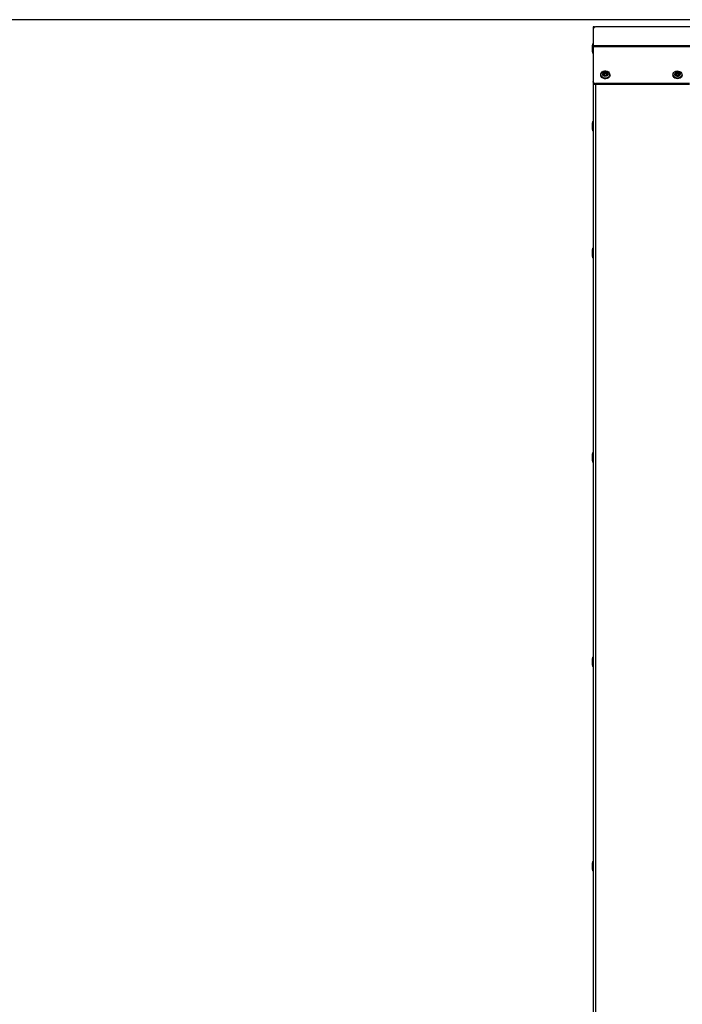
# Model space of a CAD drawing. Units: millimetres. Extents: x 1 to 209, y 1 to 296.
# Drawn here: x 71 to 93, y 148 to 181 of the extents above; entities that cross this region are included whole.
import ezdxf

# ---------------------------------------------------------------- set-up
doc = ezdxf.new("R2010")
doc.units = ezdxf.units.MM
doc.layers.add('ZWART', color=7, linetype='Continuous')
doc.styles.add('SLDTEXTSTYLE0', font='TXT', dxfattribs={"width": 0.75})
doc.dimstyles.new('SLDDIMSTYLE3', dxfattribs={"dimtxt": 4, "dimasz": 2.5, "dimexe": 0, "dimexo": 0.0625, "dimgap": 1, "dimtad": 1, "dimdec": 0, "dimlfac": 25, "dimrnd": 1e-09, "dimzin": 12, "dimdsep": 46, "dimtxsty": 'SLDTEXTSTYLE0', "dimsah": 1, "dimcen": 0.09, "dimadec": 0, "dimazin": 3, "dimtfac": 2, "dimtdec": 0, "dimtofl": 0, "dimtmove": 0, "dimatfit": 3, "dimfxl": 0, "dimfrac": 2, "dimtolj": 1, "dimtzin": 12, "dimarcsym": 0})

# ---------------------------------------------------------------- blocks, each defined once
blk = doc.blocks.new('_D_4')
at = {"layer": 'ZWART'}
for p, q in [((106.233, 181.166), (67.363, 181.166)), ((68.363, 181.166), (68.363, 107.666)), ((61.2, 149.589), (61.2, 150.807)), ((61.2, 150.807), (67.55, 150.807)), ((67.55, 150.807), (67.55, 149.589)), ((62.686, 147.833), (66.686, 145.433)), ((61.2, 139.244), (61.2, 138.025)), ((67.55, 138.025), (67.55, 139.244)), ((61.2, 138.025), (67.55, 138.025)), ((92.723, 107.666), (67.363, 107.666))]:
    blk.add_line(p, q, dxfattribs=at)
for points in [[(68.363, 181.166), (67.763, 178.666), (68.963, 178.666)], [(68.363, 107.666), (68.963, 110.166), (67.763, 110.166)]]:
    blk.add_solid(points, dxfattribs=at)
at = {"layer": 'ZWART', "attachment_point": 1, "rotation": 90, "style": 'SLDTEXTSTYLE0'}
for s, insert, char_height in [('1838', (55.231, 138.505), 4), ('16', (64.694, 146.633), 2), ('5', (62.108, 145.155), 2), ('72', (62.394, 139.244), 4)]:
    blk.add_mtext(s, dxfattribs=dict(at, insert=insert, char_height=char_height))

msp = doc.modelspace()

# ---------------------------------------------------------------- linework, layer by layer
at = {"color": 7, "linetype": 'Continuous', "lineweight": 25}
for p, q in [((90.44251, 180.92639), (90.40251, 180.92639)), ((90.40251, 180.92639), (90.40251, 180.84639)), ((90.40251, 180.84639), (90.40251, 180.29185)), ((90.44251, 180.91567), (90.44251, 180.92639)), ((105.92232, 180.92639), (90.48251, 180.92639)), ((90.36251, 180.28547), (90.36251, 180.22012)), ((90.36251, 180.22012), (90.36251, 180.1273)), ((90.38273, 180.35271), (90.36455, 180.29811)), ((90.36455, 180.29811), (90.36455, 180.22232)), ((90.36455, 180.22232), (90.36455, 180.11467)), ((90.38273, 180.35271), (90.38273, 180.2318)), ((90.38273, 180.2318), (90.38273, 180.06007)), ((90.40251, 180.36639), (90.4017, 180.36639)), ((90.4017, 180.36639), (90.4017, 180.23417)), ((90.4017, 180.23417), (90.4017, 180.04639)), ((90.40251, 180.29185), (90.40251, 180.26891)), ((105.94513, 180.29185), (90.40251, 180.29185)), ((90.40251, 180.26891), (90.40251, 179.10571)), ((105.94779, 180.26891), (90.40251, 180.26891)), ((90.36455, 180.11467), (90.38273, 180.06007)), ((90.4017, 180.04639), (90.40251, 180.04639)), ((90.64251, 179.33231), (90.64251, 179.33185)), ((90.96251, 179.33185), (90.96251, 179.33231)), ((93.04251, 179.33231), (93.04251, 179.33185)), ((93.36251, 179.33185), (93.36251, 179.33231)), ((90.40251, 179.08277), (90.40251, 179.10571)), ((90.40251, 179.08277), (90.40251, 179.07988)), ((90.40251, 179.07988), (90.40251, 179.06756)), ((90.40251, 179.06756), (90.40251, 179.02417)), ((90.40251, 179.06756), (90.40469, 179.06756)), ((90.40251, 179.02417), (90.40251, 110.44639)), ((90.40251, 179.02417), (90.44668, 179.02417)), ((90.44251, 179.02601), (90.44251, 179.02417)), ((93.60251, 179.04018), (90.48251, 179.04018)), ((90.48251, 179.04018), (90.48251, 179.01724)), ((90.48251, 179.01724), (93.60251, 179.01724)), ((90.48251, 179.01724), (90.48251, 110.44639)), ((90.36251, 177.70543), (90.36251, 177.6534)), ((90.36251, 177.6534), (90.36251, 177.54726)), ((90.38273, 177.77267), (90.36455, 177.71807)), ((90.36455, 177.71807), (90.36455, 177.65772)), ((90.36455, 177.65772), (90.36455, 177.53463)), ((90.36455, 177.53463), (90.38273, 177.48003)), ((90.38273, 177.77267), (90.38273, 177.67639)), ((90.38273, 177.67639), (90.38273, 177.48003)), ((90.40251, 177.78635), (90.4017, 177.78635)), ((90.4017, 177.78635), (90.4017, 177.68107)), ((90.4017, 177.68107), (90.4017, 177.46635)), ((90.4017, 177.46635), (90.40251, 177.46635)), ((90.36251, 173.48547), (90.36251, 173.40639)), ((90.36251, 173.40639), (90.36251, 173.3273)), ((90.38273, 173.55271), (90.36455, 173.49811)), ((90.36455, 173.49811), (90.36455, 173.40639)), ((90.36455, 173.40639), (90.36455, 173.31467)), ((90.36455, 173.31467), (90.38273, 173.26007)), ((90.38273, 173.55271), (90.38273, 173.40639)), ((90.38273, 173.40639), (90.38273, 173.26007)), ((90.40251, 173.56639), (90.4017, 173.56639)), ((90.4017, 173.56639), (90.4017, 173.40639)), ((90.4017, 173.40639), (90.4017, 173.24639)), ((90.4017, 173.24639), (90.40251, 173.24639)), ((90.38273, 166.75271), (90.36455, 166.69811)), ((90.38273, 166.75271), (90.38273, 166.58098)), ((90.40251, 166.76639), (90.4017, 166.76639)), ((90.4017, 166.76639), (90.4017, 166.57861)), ((90.36251, 166.68547), (90.36251, 166.59266)), ((90.36251, 166.59266), (90.36251, 166.5273)), ((90.36455, 166.69811), (90.36455, 166.59046)), ((90.36455, 166.59046), (90.36455, 166.51467)), ((90.36455, 166.51467), (90.38273, 166.46007)), ((90.38273, 166.58098), (90.38273, 166.46007)), ((90.4017, 166.57861), (90.4017, 166.44639)), ((90.4017, 166.44639), (90.40251, 166.44639)), ((90.36251, 159.88547), (90.36251, 159.77934)), ((90.38273, 159.95271), (90.36455, 159.89811)), ((90.36455, 159.89811), (90.36455, 159.77502)), ((90.38273, 159.95271), (90.38273, 159.75635)), ((90.40251, 159.96639), (90.4017, 159.96639)), ((90.4017, 159.96639), (90.4017, 159.75167)), ((90.36251, 159.77934), (90.36251, 159.7273)), ((90.36455, 159.77502), (90.36455, 159.71467)), ((90.36455, 159.71467), (90.38273, 159.66007)), ((90.38273, 159.75635), (90.38273, 159.66007)), ((90.4017, 159.75167), (90.4017, 159.64639)), ((90.4017, 159.64639), (90.40251, 159.64639)), ((90.36251, 153.08547), (90.36251, 152.9273)), ((90.38273, 153.15271), (90.36455, 153.09811)), ((90.36455, 153.09811), (90.36455, 152.91467)), ((90.38273, 153.15271), (90.38273, 152.86007)), ((90.40251, 153.16639), (90.4017, 153.16639)), ((90.4017, 153.16639), (90.4017, 152.84639)), ((90.36455, 152.91467), (90.38273, 152.86007)), ((90.4017, 152.84639), (90.40251, 152.84639))]:
    msp.add_line(p, q, dxfattribs=at)
at = {"color": 7, "linetype": 'Continuous', "lineweight": 25, "flags": 128}
for points in [[(90.69853, 179.25887), (90.6718, 179.28932), (90.65788, 179.32504), (90.65811, 179.36254), (90.67247, 179.39814), (90.69957, 179.42837), (90.73674, 179.45026), (90.78035, 179.46167), (90.82612, 179.46148), (90.86959, 179.44971), (90.90649, 179.42752), (90.93321, 179.39707), (90.94713, 179.36135), (90.9469, 179.32385), (90.93254, 179.28824), (90.90545, 179.25802), (90.86828, 179.23613), (90.82467, 179.22472), (90.77889, 179.22491), (90.73542, 179.23668), (90.69853, 179.25887)], [(90.96251, 179.33231), (90.95684, 179.29775), (90.93755, 179.26202), (90.90626, 179.23254), (90.86575, 179.21192), (90.81962, 179.202), (90.77197, 179.20365), (90.72703, 179.21674), (90.6888, 179.2401)], [(90.96251, 179.33185), (90.95684, 179.29729), (90.93755, 179.26156), (90.90626, 179.23208), (90.86575, 179.21146), (90.81962, 179.20154), (90.77197, 179.20319), (90.72703, 179.21628), (90.6888, 179.23964)], [(90.73733, 179.30076), (90.7176, 179.32522), (90.71079, 179.35399), (90.71795, 179.38272), (90.73798, 179.40701), (90.76783, 179.42317), (90.80297, 179.42875), (90.83803, 179.42288), (90.86769, 179.40647), (90.88742, 179.38202), (90.89422, 179.35324), (90.88706, 179.32452), (90.86703, 179.30022), (90.83718, 179.28406), (90.80204, 179.27849), (90.76698, 179.28435), (90.73733, 179.30076)], [(90.7463, 179.30921), (90.72929, 179.3303), (90.72342, 179.35512), (90.7296, 179.37988), (90.74687, 179.40083), (90.77261, 179.41477), (90.8029, 179.41957), (90.83314, 179.41452), (90.85871, 179.40037), (90.87572, 179.37928), (90.88159, 179.35446), (90.87542, 179.3297), (90.85815, 179.30875), (90.8324, 179.29482), (90.80211, 179.29001), (90.77187, 179.29507), (90.7463, 179.30921)], [(90.83662, 179.38245), (90.84694, 179.36965), (90.85051, 179.35459), (90.84676, 179.33956), (90.83628, 179.32685), (90.82065, 179.31839), (90.80226, 179.31547), (90.78391, 179.31854), (90.76839, 179.32713), (90.75807, 179.33993), (90.75451, 179.35499), (90.75825, 179.37002), (90.76874, 179.38273), (90.78436, 179.39119), (90.80275, 179.39411), (90.8211, 179.39104), (90.83662, 179.38245)], [(90.83093, 179.37325), (90.818, 179.38041), (90.80271, 179.38297), (90.78739, 179.38054), (90.77436, 179.37349), (90.76563, 179.36289), (90.76251, 179.35037), (90.76547, 179.33782), (90.77408, 179.32715), (90.78701, 179.31999), (90.80231, 179.31744), (90.81763, 179.31987), (90.83065, 179.32692), (90.83938, 179.33751), (90.84251, 179.35004), (90.83954, 179.36259), (90.83093, 179.37325)], [(93.08922, 179.26734), (93.06615, 179.29972), (93.05643, 179.33637), (93.061, 179.37368), (93.07943, 179.408), (93.1099, 179.43599), (93.14944, 179.45489), (93.19417, 179.46285), (93.23972, 179.45911), (93.28163, 179.44401), (93.31579, 179.41905), (93.33886, 179.38666), (93.34859, 179.35002), (93.34401, 179.31271), (93.32559, 179.27838), (93.29511, 179.2504), (93.25557, 179.2315), (93.21084, 179.22353), (93.16529, 179.22728), (93.12339, 179.24237), (93.08922, 179.26734)], [(93.36251, 179.33231), (93.36219, 179.3241), (93.35214, 179.28591), (93.3288, 179.25184), (93.29423, 179.22492), (93.25151, 179.20754), (93.20444, 179.20125), (93.1572, 179.20661), (93.11398, 179.22313), (93.07863, 179.24936)], [(93.36251, 179.33185), (93.36219, 179.32364), (93.35214, 179.28545), (93.3288, 179.25138), (93.29423, 179.22446), (93.25151, 179.20708), (93.20444, 179.20079), (93.1572, 179.20615), (93.11398, 179.22267), (93.07863, 179.2489)], [(93.1315, 179.30607), (93.11469, 179.33195), (93.11125, 179.36112), (93.1217, 179.38916), (93.14446, 179.41178), (93.17605, 179.42555), (93.21167, 179.42837), (93.2459, 179.41981), (93.27352, 179.40117), (93.29033, 179.37529), (93.29376, 179.34611), (93.28331, 179.31807), (93.26056, 179.29545), (93.22896, 179.28168), (93.19334, 179.27886), (93.15912, 179.28743), (93.1315, 179.30607)], [(93.14128, 179.31379), (93.12678, 179.3361), (93.12382, 179.36126), (93.13283, 179.38544), (93.15245, 179.40495), (93.17969, 179.41682), (93.21041, 179.41925), (93.23992, 179.41186), (93.26374, 179.39579), (93.27823, 179.37348), (93.2812, 179.34832), (93.27218, 179.32414), (93.25256, 179.30463), (93.22532, 179.29276), (93.1946, 179.29033), (93.16509, 179.29772), (93.14128, 179.31379)], [(93.23967, 179.37968), (93.24847, 179.36613), (93.25027, 179.35086), (93.2448, 179.33619), (93.23289, 179.32435), (93.21635, 179.31714), (93.19771, 179.31567), (93.1798, 179.32015), (93.16534, 179.32991), (93.15655, 179.34345), (93.15475, 179.35872), (93.16022, 179.37339), (93.17213, 179.38523), (93.18866, 179.39244), (93.2073, 179.39391), (93.22521, 179.38943), (93.23967, 179.37968)], [(93.23348, 179.37094), (93.22143, 179.37907), (93.2065, 179.3828), (93.19097, 179.38158), (93.17719, 179.37557), (93.16727, 179.3657), (93.16271, 179.35348), (93.16421, 179.34075), (93.17154, 179.32946), (93.18358, 179.32133), (93.19851, 179.3176), (93.21404, 179.31883), (93.22782, 179.32483), (93.23775, 179.3347), (93.24231, 179.34693), (93.24081, 179.35965), (93.23348, 179.37094)]]:
    msp.add_lwpolyline(points, dxfattribs=at)
at = {"color": 7, "linetype": 'Continuous', "lineweight": 25}
for centre, radius, start, end in [((90.48251, 180.84639), 0.08, 90, 180), ((90.40251, 180.28547), 0.04, 161.589491, 180), ((90.4017, 180.34639), 0.02, 90, 161.589491), ((90.40251, 180.1273), 0.04, 180, 198.410509), ((90.4017, 180.06639), 0.02, 198.410509, 270), ((90.76193, 179.33454), 0.11944, 181.070346, 232.248926), ((90.76193, 179.33408), 0.11944, 181.070346, 232.248926), ((93.15864, 179.33354), 0.11614, 180.608661, 226.455573), ((93.15864, 179.33308), 0.11614, 180.608661, 226.455573), ((90.47593, 179.11374), 0.07386, 186.243546, 275.111074), ((90.47593, 179.0908), 0.07386, 186.243546, 275.111074), ((90.40251, 177.70543), 0.04, 161.589491, 180), ((90.40251, 177.54726), 0.04, 180, 198.410509), ((90.4017, 177.76635), 0.02, 90, 161.589491), ((90.4017, 177.48635), 0.02, 198.410509, 270), ((90.40251, 173.48547), 0.04, 161.589491, 180), ((90.40251, 173.3273), 0.04, 180, 198.410509), ((90.4017, 173.54639), 0.02, 90, 161.589491), ((90.4017, 173.26639), 0.02, 198.410509, 270), ((90.4017, 166.74639), 0.02, 90, 161.589491), ((90.40251, 166.68547), 0.04, 161.589491, 180), ((90.40251, 166.5273), 0.04, 180, 198.410509), ((90.4017, 166.46639), 0.02, 198.410509, 270), ((90.40251, 159.88547), 0.04, 161.589491, 180), ((90.4017, 159.94639), 0.02, 90, 161.589491), ((90.40251, 159.7273), 0.04, 180, 198.410509), ((90.4017, 159.66639), 0.02, 198.410509, 270), ((90.40251, 153.08547), 0.04, 161.589491, 180), ((90.4017, 153.14639), 0.02, 90, 161.589491), ((90.40251, 152.9273), 0.04, 180, 198.410509), ((90.4017, 152.86639), 0.02, 198.410509, 270)]:
    msp.add_arc(centre, radius, start, end, dxfattribs=at)

# ---------------------------------------------------------------- dimensions: what is measured, and where the dimension line sits
at = {"layer": 'ZWART'}
dim = msp.add_linear_dim(base=(68.3625065045, 107.6663892526), p1=(107.2325065045, 181.1663892526), p2=(93.7225065045, 107.6663892526), angle=90, dimstyle='SLDDIMSTYLE3', dxfattribs=at)
dim.commit()
dim.dimension.update_dxf_attribs({"geometry": '_D_4', "text_midpoint": (68.3625065045, 144.4163892526), "dimtype": 160})

doc.saveas('drawing.dxf')
